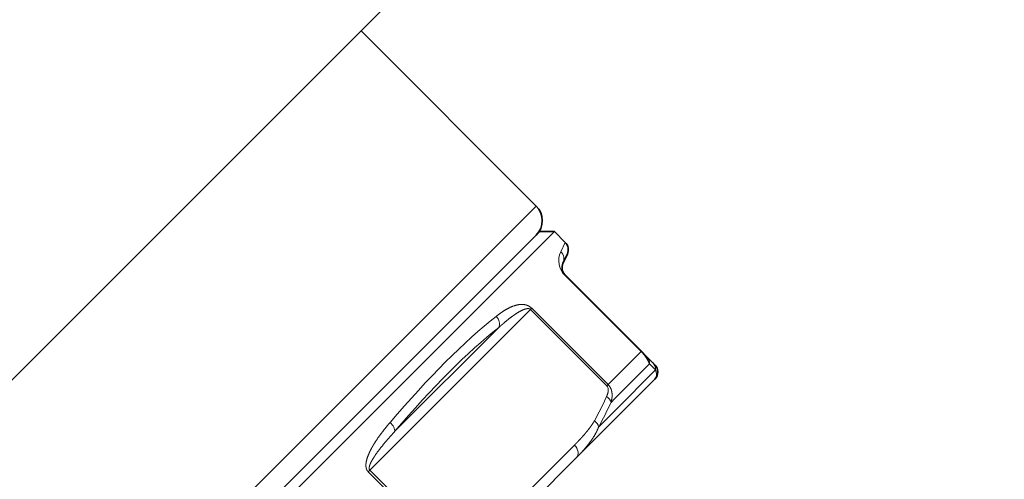
# Model space of a CAD drawing. Extents: x 0 to 424, y 0 to 297.
# Drawn here: x 234 to 269, y 183 to 199 of the extents above; entities that cross this region are included whole.
import ezdxf
from ezdxf.enums import TextEntityAlignment as Align

# ---------------------------------------------------------------- set-up
doc = ezdxf.new("R2010")
doc.units = 0
doc.layers.get('0').update_dxf_attribs({"lineweight": 13})
doc.styles.get("Standard").update_dxf_attribs({"font": 'isocp.shx'})
doc.dimstyles.get("Standard").update_dxf_attribs({"dimtxt": 2.5, "dimasz": 2.5, "dimexe": 1.25, "dimexo": 0.625, "dimtad": 1, "dimcen": 2.5, "dimadec": 0, "dimazin": 0, "dimtfac": 1, "dimtmove": 0, "dimatfit": 0, "dimfxl": 1, "dimarcsym": 0})

# ---------------------------------------------------------------- blocks, each defined once
blk = doc.blocks.new('*D38')
at = {"color": 7, "lineweight": 13}
for p, q in [((299.441034, 225.885965), (314.662901, 225.885965)), ((313.662905, 119.417345), (313.662905, 223.395479)), ((265.303331, 116.926859), (314.662901, 116.926859))]:
    blk.add_line(p, q, dxfattribs=at)
for points in [[(313.880789, 223.395479), (313.662905, 225.885965), (313.445021, 223.395479)], [(313.445021, 119.417345), (313.662905, 116.926859), (313.880789, 119.417345)]]:
    blk.add_lwpolyline(points, close=True, dxfattribs=at)
for points in [[(313.880789, 223.395479), (313.662905, 225.885965), (313.880789, 223.395479), (313.445021, 223.395479)], [(313.445021, 119.417345), (313.662905, 116.926859), (313.445021, 119.417345), (313.880789, 119.417345)]]:
    blk.add_solid(points, dxfattribs=at)
at = {"color": 7, "lineweight": 13, "width": 0.6}
blk.add_text('145,5', height=3, rotation=90.000003, dxfattribs=at).set_placement((312.662909, 169.364523), (312.662909, 177.771433), align=Align.FIT)
blk = doc.blocks.new('*D40')
at = {"color": 7, "lineweight": 13}
for p, q in [((252.498614, 248.385965), (290.569151, 248.385965)), ((302.263914, 248.385965), (326.620878, 248.385965)), ((325.620871, 119.417345), (325.620871, 245.895479)), ((265.303331, 116.926859), (326.620878, 116.926859))]:
    blk.add_line(p, q, dxfattribs=at)
for points in [[(325.838766, 245.895479), (325.620871, 248.385965), (325.402987, 245.895479)], [(325.402987, 119.417345), (325.620871, 116.926859), (325.838766, 119.417345)]]:
    blk.add_lwpolyline(points, close=True, dxfattribs=at)
for points in [[(325.838766, 245.895479), (325.620871, 248.385965), (325.838766, 245.895479), (325.402987, 245.895479)], [(325.402987, 119.417345), (325.620871, 116.926859), (325.402987, 119.417345), (325.838766, 119.417345)]]:
    blk.add_solid(points, dxfattribs=at)
at = {"color": 7, "lineweight": 13, "width": 0.6}
blk.add_text('175,5', height=3, rotation=90.000003, dxfattribs=at).set_placement((324.620874, 178.054156), (324.620874, 186.461072), align=Align.FIT)
blk = doc.blocks.new('*D46')
at = {"color": 7, "lineweight": 13}
for p, q in [((296.943613, 220.993317), (296.943613, 204.958954)), ((296.943613, 187.454957), (296.943613, 102.448824)), ((248.728333, 115.051859), (248.728333, 114.030828)), ((248.728333, 106.374102), (248.728333, 102.448824)), ((251.218822, 103.44882), (294.453127, 103.44882))]:
    blk.add_line(p, q, dxfattribs=at)
for points in [[(251.218822, 103.666704), (248.728333, 103.44882), (251.218822, 103.230936)], [(294.453127, 103.230936), (296.943613, 103.44882), (294.453127, 103.666704)]]:
    blk.add_lwpolyline(points, close=True, dxfattribs=at)
for points in [[(251.218822, 103.666704), (248.728333, 103.44882), (251.218822, 103.666704), (251.218822, 103.230936)], [(294.453127, 103.230936), (296.943613, 103.44882), (294.453127, 103.230936), (294.453127, 103.666704)]]:
    blk.add_solid(points, dxfattribs=at)
at = {"color": 7, "lineweight": 13, "width": 0.6}
blk.add_text('64,5', height=3, dxfattribs=at).set_placement((271.327095, 104.448816), (278.022633, 104.448816), align=Align.FIT)
blk = doc.blocks.new('*D47')
at = {"color": 7, "lineweight": 13}
for p, q in [((135.979069, 245.243013), (135.979069, 102.448824)), ((248.728333, 115.051859), (248.728333, 112.360266)), ((248.728333, 106.582922), (248.728333, 102.448824)), ((138.469555, 103.44882), (246.237846, 103.44882))]:
    blk.add_line(p, q, dxfattribs=at)
for points in [[(138.469555, 103.666704), (135.979069, 103.44882), (138.469555, 103.230936)], [(246.237846, 103.230936), (248.728333, 103.44882), (246.237846, 103.666704)]]:
    blk.add_lwpolyline(points, close=True, dxfattribs=at)
for points in [[(138.469555, 103.666704), (135.979069, 103.44882), (138.469555, 103.666704), (138.469555, 103.230936)], [(246.237846, 103.230936), (248.728333, 103.44882), (246.237846, 103.230936), (246.237846, 103.666704)]]:
    blk.add_solid(points, dxfattribs=at)
at = {"color": 7, "lineweight": 13, "width": 0.6}
blk.add_text('150,5', height=3, dxfattribs=at).set_placement((188.150243, 104.448816), (196.557159, 104.448816), align=Align.FIT)
blk = doc.blocks.new('*D48')
at = {"color": 7, "lineweight": 13}
for p, q in [((299.441034, 225.885965), (302.468712, 225.885965)), ((262.602778, 152.402416), (269.269419, 145.735781))]:
    blk.add_line(p, q, dxfattribs=at)
for points in [[(301.6866, 223.395479), (301.46871, 225.885965), (301.25082, 223.395479)], [(270.169279, 148.358), (268.562311, 146.442888), (270.477423, 148.049856)]]:
    blk.add_lwpolyline(points, close=True, dxfattribs=at)
blk.add_arc((189.119231, 225.885965), 112.349476, 316.270216, 358.729813, dxfattribs=at)
for points in [[(301.6866, 223.395479), (301.46871, 225.885965), (301.6866, 223.395479), (301.25082, 223.395479)], [(270.169279, 148.358), (268.562311, 146.442888), (270.169279, 148.358), (270.477423, 148.049856)]]:
    blk.add_solid(points, dxfattribs=at)
blk.add_text('%%d', height=3, rotation=67.367884, dxfattribs=at).set_placement((292.100617, 183.53234), (292.947205, 185.562928), align=Align.FIT)
at = {"color": 7, "lineweight": 13, "width": 0.6}
blk.add_text('45', height=3, rotation=67.367884, dxfattribs=at).set_placement((290.841211, 180.511595), (292.100611, 183.532343), align=Align.FIT)
blk = doc.blocks.new('BLOCK407')
at = {"color": 7, "lineweight": 35}
for p, q in [((51.619, -34.648), (40.576, -45.691)), ((58.867, -44.371), (50.381, -35.886)), ((40.576, -45.691), (9.192, -77.075)), ((59.043, -45.608), (48.921, -55.731)), ((59.751, -45.608), (57.327, -48.032)), ((59.043, -45.608), (59.751, -45.608)), ((59.751, -45.608), (60.274, -46.132)), ((60.164, -47.147), (60.374, -46.697)), ((57.327, -48.032), (49.444, -55.915)), ((63.965, -51.414), (60.263, -47.712)), ((64.215, -51.664), (63.965, -51.414)), ((64.508, -51.957), (64.215, -51.664)), ((64.612, -52.061), (64.508, -51.957)), ((62.46, -54.92), (64.612, -52.768)), ((60.82, -56.56), (62.46, -54.92)), ((48.921, -55.731), (20.153, -84.499)), ((49.444, -55.915), (20.153, -85.206)), ((60.82, -56.56), (57.479, -59.901))]:
    blk.add_line(p, q, dxfattribs=at)
at = {"color": 7, "lineweight": 13}
for p, q in [((58.867, -44.371), (21.36, -81.877)), ((60.058, -46.588), (60.274, -46.132)), ((60.263, -47.712), (60.249, -47.727)), ((63.951, -51.429), (60.249, -47.727)), ((58.59, -49.385), (50.805, -57.171)), ((58.59, -49.385), (58.65, -49.325)), ((58.59, -49.385), (62.292, -53.088)), ((58.65, -49.325), (62.353, -53.027)), ((57.053, -50.258), (52.006, -55.305)), ((62.353, -53.027), (63.951, -51.429)), ((63.965, -51.414), (63.951, -51.429)), ((62.655, -53.724), (64.353, -52.027)), ((62.691, -54.274), (64.65, -52.316)), ((64.65, -52.316), (64.353, -52.027)), ((62.292, -53.088), (62.353, -53.027)), ((62.655, -53.724), (62.492, -53.887)), ((61.894, -55.072), (62.691, -54.274)), ((60.716, -55.956), (57.375, -59.297)), ((50.805, -57.171), (50.724, -57.252)), ((54.507, -60.873), (50.805, -57.171)), ((54.426, -60.954), (50.724, -57.252))]:
    blk.add_line(p, q, dxfattribs=at)
at = {"color": 7, "lineweight": 35}
for centre, radius, start, end in [((58.16, -45.078), 1, 315, 45), ((59.921, -46.486), 0.5, 335, 45), ((60.617, -47.359), 0.5, 155, 225), ((64.258, -52.414), 0.5, 315, 405)]:
    blk.add_arc(centre, radius, start, end, dxfattribs=at)
at = {"color": 7, "lineweight": 13}
for centre, radius, start, end in [((60.962, -47.023), 1.002, 154.3113, 224.6074), ((59.718, -46.943), 0.491, 335.3656, 46.1443), ((58.491, -49.489), 0.143, 46.3907, 80.2257), ((58.234, -49.743), 0.59, 45.0568, 60.6258), ((63.878, -51.999), 0.476, 356.6966, 44.772), ((64.165, -52.299), 0.485, 358.0503, 44.8727), ((62.132, -53.243), 0.223, 13.3436, 44.1146), ((61.919, -53.458), 0.611, 22.875, 44.7753), ((46.974, -46.665), 16.801, 331.1151, 335.6024), ((47.041, -46.826), 16.989, 330.9625, 335.4376)]:
    blk.add_arc(centre, radius, start, end, dxfattribs=at)
for centre, major_axis, ratio, start_param, end_param in [((47.551, -73.014), (-14.449, -25.077), 0.236689, 3.67885, 4.047917), ((56.635, -50.011), (0.31, -0.393), 0.823027, 0.439826, 1.667731), ((47.97, -73.257), (-14.081, -24.728), 0.240396, 3.676571, 4.045672), ((62.025, -53.855), (0.455, -0.207), 0.6835, 0.4994, 1.319961), ((51.588, -55.058), (0.381, -0.324), 0.564079, 0.297247, 1.525152), ((61.435, -55.031), (0.438, -0.242), 0.69289, 0.56773, 1.373863), ((60.466, -56.206), (-0.354, 0.354), 0.707107, 3.141593, 4.712389)]:
    blk.add_ellipse(centre, major_axis=major_axis, ratio=ratio, start_param=start_param, end_param=end_param, dxfattribs=at)
for points, knots in [([(58.523, -49.228), (58.487, -49.208), (58.451, -49.192), (58.416, -49.179), (58.291, -49.142), (58.179, -49.136), (58.104, -49.139), (57.782, -49.18), (57.514, -49.314), (57.335, -49.417), (57.137, -49.554), (56.945, -49.705), (56.939, -49.71), (56.933, -49.715), (56.927, -49.72)], [0, 0, 0, 0, 0, 0, 0.343036, 0.343036, 0.343036, 1.274838, 1.274838, 1.274838, 4.417507, 4.417507, 4.417507, 4.519459, 4.519459, 4.519459, 4.519459, 4.519459, 4.519459]), ([(58.516, -49.348), (58.492, -49.343), (58.468, -49.342), (58.445, -49.343), (58.352, -49.354), (58.263, -49.386), (58.203, -49.411), (58.016, -49.503), (57.84, -49.619), (57.729, -49.698), (57.523, -49.854), (57.322, -50.021), (57.232, -50.099), (57.142, -50.178), (57.053, -50.258)], [0, 0, 0, 0, 0, 0, 0.297887, 0.297887, 0.297887, 1.198612, 1.198612, 1.198612, 2.985375, 2.985375, 2.985375, 4.465142, 4.465142, 4.465142, 4.465142, 4.465142, 4.465142]), ([(64.353, -52.027), (64.328, -51.957), (64.293, -51.88), (64.245, -51.789), (64.157, -51.659), (64.04, -51.523), (64.011, -51.491), (63.982, -51.459), (63.951, -51.429)], [0, 0, 0, 0, 0, 0, 1.065532, 1.065532, 1.065532, 1.390625, 1.390625, 1.390625, 1.390625, 1.390625, 1.390625]), ([(64.612, -52.768), (64.643, -52.737), (64.671, -52.695), (64.691, -52.641), (64.704, -52.549), (64.678, -52.413), (64.671, -52.383), (64.662, -52.351), (64.65, -52.316)], [0, 0, 0, 0, 0, 0, 2.519001, 2.519001, 2.519001, 3.162715, 3.162715, 3.162715, 3.162715, 3.162715, 3.162715]), ([(62.349, -53.192), (62.35, -53.194), (62.35, -53.196), (62.351, -53.198), (62.354, -53.213), (62.357, -53.228), (62.358, -53.242), (62.36, -53.269), (62.36, -53.296), (62.359, -53.309), (62.356, -53.351), (62.348, -53.392), (62.342, -53.419), (62.327, -53.473), (62.308, -53.527), (62.298, -53.553), (62.287, -53.579), (62.275, -53.605)], [7.8500452, 7.8500452, 7.8500452, 7.8500452, 7.8500452, 7.8500452, 7.8734035, 7.8734035, 7.8734035, 8.020503, 8.020503, 8.020503, 8.1675265, 8.1675265, 8.1675265, 8.4670502, 8.4670502, 8.4670502, 8.7663639, 8.7663639, 8.7663639, 8.7663639, 8.7663639, 8.7663639]), ([(62.482, -53.22), (62.523, -53.316), (62.544, -53.417), (62.55, -53.516), (62.543, -53.651), (62.519, -53.779), (62.511, -53.816), (62.502, -53.852), (62.492, -53.887)], [0, 0, 0, 0, 0, 0, 0.809281, 0.809281, 0.809281, 1.13885, 1.13885, 1.13885, 1.13885, 1.13885, 1.13885]), ([(51.788, -54.858), (51.623, -55.052), (51.46, -55.252), (51.304, -55.456), (51.059, -55.802), (50.848, -56.177), (50.777, -56.319), (50.688, -56.525), (50.634, -56.749), (50.623, -56.806), (50.611, -56.911), (50.617, -57.021), (50.625, -57.07), (50.644, -57.139), (50.682, -57.202), (50.694, -57.22), (50.708, -57.236), (50.724, -57.252)], [0, 0, 0, 0, 0, 0, 2.502153, 2.502153, 2.502153, 4.033706, 4.033706, 4.033706, 4.551814, 4.551814, 4.551814, 4.948446, 4.948446, 4.948446, 5.110531, 5.110531, 5.110531, 5.110531, 5.110531, 5.110531]), ([(61.685, -54.781), (61.67, -54.807), (61.655, -54.834), (61.639, -54.86), (61.587, -54.944), (61.532, -55.025), (61.492, -55.08), (61.39, -55.217), (61.281, -55.35), (61.214, -55.428), (61.077, -55.583), (60.935, -55.734), (60.863, -55.809), (60.79, -55.883), (60.716, -55.956)], [9.110664, 9.110664, 9.110664, 9.110664, 9.110664, 9.110664, 9.426253, 9.426253, 9.426253, 10.121359, 10.121359, 10.121359, 11.173552, 11.173552, 11.173552, 12.22507, 12.22507, 12.22507, 12.22507, 12.22507, 12.22507]), ([(52.006, -55.305), (51.851, -55.474), (51.698, -55.646), (51.548, -55.819), (51.311, -56.107), (51.091, -56.409), (51.017, -56.519), (50.916, -56.678), (50.836, -56.845), (50.817, -56.887), (50.79, -56.961), (50.774, -57.036), (50.77, -57.069), (50.771, -57.112), (50.787, -57.148), (50.792, -57.156), (50.798, -57.164), (50.805, -57.171)], [0, 0, 0, 0, 0, 0, 2.433097, 2.433097, 2.433097, 3.906611, 3.906611, 3.906611, 4.392502, 4.392502, 4.392502, 4.746624, 4.746624, 4.746624, 4.863149, 4.863149, 4.863149, 4.863149, 4.863149, 4.863149]), ([(61.894, -55.072), (61.839, -55.22), (61.77, -55.361), (61.695, -55.493), (61.491, -55.808), (61.26, -56.093), (61.117, -56.255), (60.97, -56.41), (60.82, -56.56)], [0, 0, 0, 0, 0, 0, 1.468711, 1.468711, 1.468711, 3.622844, 3.622844, 3.622844, 3.622844, 3.622844, 3.622844])]:
    blk.add_open_spline(points, degree=5, knots=knots, dxfattribs=at)

msp = doc.modelspace()

# ---------------------------------------------------------------- block references
at = {"lineweight": 0, "xscale": 0.75, "yscale": 0.75, "zscale": 0.75}
msp.add_blockref('BLOCK407', (208.211115, 225.885965), dxfattribs=at)

# ---------------------------------------------------------------- dimensions: what is measured, and where the dimension line sits
at = {"color": 0, "lineweight": 0}
for base, p1, p2, angle, picture, middle in [((325.620874, 248.385965), (265.303334, 116.926864), (252.498615, 248.385965), 89.999523, '*D40', (325.620874, 182.257613)), ((248.728334, 103.44882), (135.979067, 245.243013), (248.728334, 115.051864), 359.998092, '*D47', (192.3537, 103.44882)), ((313.662905, 116.926864), (299.441036, 225.885965), (265.303334, 116.926864), 269.998569, '*D38', (313.662905, 173.567978)), ((296.943615, 103.44882), (248.728334, 115.051864), (296.943615, 220.993317), 359.998092, '*D46', (274.674864, 103.44882))]:
    dim = msp.add_linear_dim(base=base, p1=p1, p2=p2, angle=angle, dimstyle='STANDARD', override={"dimlfac": 1.333333}, dxfattribs=at)
    dim.commit()
    dim.dimension.update_dxf_attribs({"geometry": picture, "text_midpoint": middle, "dimtype": 160, "oblique_angle": 89.999523})
dim = msp.add_angular_dim_2l(base=(286.416735, 169.711226), line1=((189.119232, 225.885965), (262.602779, 152.402418)), line2=((189.119232, 225.885965), (299.441036, 225.885965)), dimstyle='STANDARD', dxfattribs=at)
dim.commit()
dim.dimension.update_dxf_attribs({"geometry": '*D48', "text_midpoint": (292.8172, 182.65245), "dimtype": 162})

doc.saveas('drawing.dxf')
